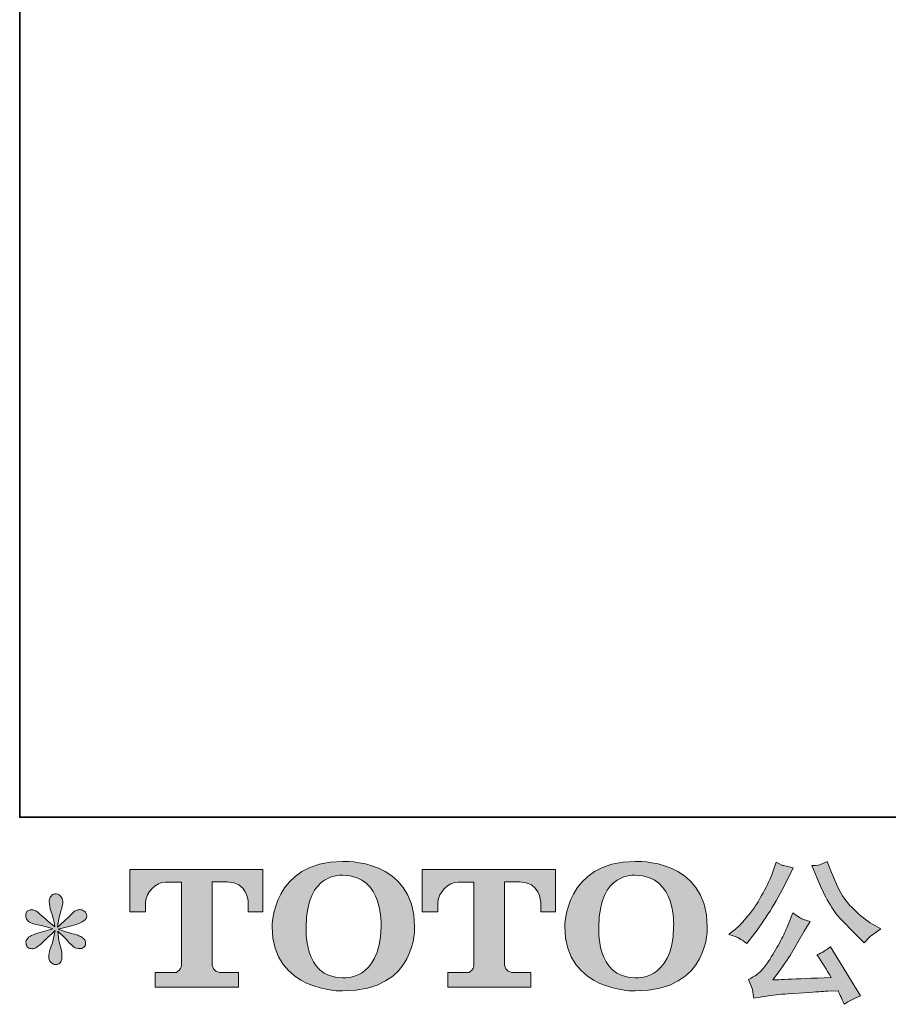
# Model space of a CAD drawing. Units: inches. Extents: x -617 to 800, y -658 to 349.
# Drawn here: x -614 to -427, y -657 to -446 of the extents above; entities that cross this region are included whole.
import ezdxf

# ---------------------------------------------------------------- set-up
doc = ezdxf.new("R2010")
doc.units = ezdxf.units.IN
doc.header["$MEASUREMENT"] = 0
doc.layers.add('图层 1', color=7, linetype='Continuous')

msp = doc.modelspace()

# ---------------------------------------------------------------- hatches: boundary and pattern name
at = {"layer": '图层 1'}
h = msp.add_hatch(color=7, dxfattribs=at)
h.dxf.hatch_style = 2
edge = h.paths.add_edge_path()
edge.add_spline(control_points=[(-536.07, -640.77), (-536.28, -652.67), (-544.37, -651.74), (-544.37, -651.74), (-552.95, -651.74), (-552.17, -640.77), (-552.17, -640.77), (-552.17, -628.85), (-544.33, -629.7), (-544.33, -629.7), (-535.35, -629.63), (-536.07, -640.77), (-536.07, -640.77)], knot_values=[0, 0, 0, 0, 0.352778, 0.352778, 0.352778, 0.705556, 0.705556, 0.705556, 1.058333, 1.058333, 1.058333, 1.411111, 1.411111, 1.411111, 1.411111], degree=3, periodic=0)
edge.add_line((-536.07, -640.77), (-536.07, -640.77))
edge = h.paths.add_edge_path()
edge.add_spline(control_points=[(-559.5, -640.77), (-559.5, -654.82), (-544.33, -654.57), (-544.33, -654.57), (-528.12, -654.57), (-528.86, -640.77), (-528.86, -640.77), (-528.86, -625.98), (-544.33, -626.7), (-544.33, -626.7), (-559.47, -626.7), (-559.5, -640.77), (-559.5, -640.77)], knot_values=[0, 0, 0, 0, 0.352778, 0.352778, 0.352778, 0.705556, 0.705556, 0.705556, 1.058333, 1.058333, 1.058333, 1.411111, 1.411111, 1.411111, 1.411111], degree=3, periodic=0)
edge.add_line((-559.5, -640.77), (-559.5, -640.77))
h = msp.add_hatch(color=7, dxfattribs=at)
h.dxf.hatch_style = 2
edge = h.paths.add_edge_path()
edge.add_spline(control_points=[(-473.16, -640.77), (-473.36, -652.67), (-481.45, -651.74), (-481.45, -651.74), (-490.04, -651.74), (-489.25, -640.77), (-489.25, -640.77), (-489.25, -628.85), (-481.41, -629.7), (-481.41, -629.7), (-472.42, -629.63), (-473.16, -640.77), (-473.16, -640.77)], knot_values=[0, 0, 0, 0, 0.352778, 0.352778, 0.352778, 0.705556, 0.705556, 0.705556, 1.058333, 1.058333, 1.058333, 1.411111, 1.411111, 1.411111, 1.411111], degree=3, periodic=0)
edge.add_line((-473.16, -640.77), (-473.16, -640.77))
edge = h.paths.add_edge_path()
edge.add_spline(control_points=[(-496.58, -640.77), (-496.58, -654.82), (-481.41, -654.57), (-481.41, -654.57), (-465.2, -654.57), (-465.94, -640.77), (-465.94, -640.77), (-465.94, -625.98), (-481.41, -626.7), (-481.41, -626.7), (-496.55, -626.7), (-496.58, -640.77), (-496.58, -640.77)], knot_values=[0, 0, 0, 0, 0.352778, 0.352778, 0.352778, 0.705556, 0.705556, 0.705556, 1.058333, 1.058333, 1.058333, 1.411111, 1.411111, 1.411111, 1.411111], degree=3, periodic=0)
edge.add_line((-496.58, -640.77), (-496.58, -640.77))
h = msp.add_hatch(color=7, dxfattribs=at)
h.dxf.hatch_style = 2
edge = h.paths.add_edge_path()
edge.add_spline(control_points=[(-590.1, -637.58), (-590.1, -637.58), (-590.1, -628.42), (-590.1, -628.42), (-590.1, -628.42), (-561.46, -628.42), (-561.46, -628.42), (-561.46, -628.42), (-561.46, -637.58), (-561.46, -637.58), (-561.46, -637.58), (-564.62, -637.58), (-564.62, -637.58), (-564.62, -637.58), (-564.62, -635.44), (-564.62, -635.44), (-564.62, -635.44), (-564.78, -631.1), (-569.18, -631.1), (-569.18, -631.1), (-572.4, -631.1), (-572.4, -631.1), (-572.4, -631.1), (-572.4, -649.02), (-572.4, -649.02), (-572.4, -649.02), (-572.14, -650.58), (-570.79, -650.58), (-570.79, -650.58), (-566.7, -650.58), (-566.7, -650.58), (-566.7, -650.58), (-566.7, -653.75), (-566.7, -653.75), (-566.7, -653.75), (-584.61, -653.75), (-584.61, -653.75), (-584.61, -653.75), (-584.61, -650.58), (-584.61, -650.58), (-584.61, -650.58), (-580.03, -650.58), (-580.03, -650.58), (-580.03, -650.58), (-579, -650.04), (-579, -649.13), (-579, -649.13), (-579, -631.15), (-579, -631.15), (-579, -631.15), (-582.39, -631.15), (-582.39, -631.15), (-584.5, -631.15), (-586.55, -633.45), (-586.73, -635.44), (-586.73, -635.44), (-586.73, -637.57), (-586.73, -637.57), (-586.73, -637.57), (-590.1, -637.58), (-590.1, -637.58)], knot_values=[0, 0, 0, 0, 1, 1, 1, 2, 2, 2, 3, 3, 3, 4, 4, 4, 5, 5, 5, 6, 6, 6, 7, 7, 7, 8, 8, 8, 9, 9, 9, 10, 10, 10, 11, 11, 11, 12, 12, 12, 13, 13, 13, 14, 14, 14, 15, 15, 15, 16, 16, 16, 17, 17, 17, 18, 18, 18, 19, 19, 19, 20, 20, 20, 20], degree=3, periodic=0)
h = msp.add_hatch(color=7, dxfattribs=at)
h.dxf.hatch_style = 2
edge = h.paths.add_edge_path()
edge.add_spline(control_points=[(-527.22, -637.58), (-527.22, -637.58), (-527.22, -628.42), (-527.22, -628.42), (-527.22, -628.42), (-498.58, -628.42), (-498.58, -628.42), (-498.58, -628.42), (-498.58, -637.58), (-498.58, -637.58), (-498.58, -637.58), (-501.73, -637.58), (-501.73, -637.58), (-501.73, -637.58), (-501.73, -635.44), (-501.73, -635.44), (-501.73, -635.44), (-501.89, -631.1), (-506.3, -631.1), (-506.3, -631.1), (-509.52, -631.1), (-509.52, -631.1), (-509.52, -631.1), (-509.52, -649.02), (-509.52, -649.02), (-509.52, -649.02), (-509.26, -650.58), (-507.91, -650.58), (-507.91, -650.58), (-503.83, -650.58), (-503.83, -650.58), (-503.83, -650.58), (-503.83, -653.75), (-503.83, -653.75), (-503.83, -653.75), (-521.72, -653.75), (-521.72, -653.75), (-521.72, -653.75), (-521.72, -650.58), (-521.72, -650.58), (-521.72, -650.58), (-517.15, -650.58), (-517.15, -650.58), (-517.15, -650.58), (-516.12, -650.04), (-516.12, -649.13), (-516.12, -649.13), (-516.12, -631.15), (-516.12, -631.15), (-516.12, -631.15), (-519.51, -631.15), (-519.51, -631.15), (-521.62, -631.15), (-523.66, -633.45), (-523.85, -635.44), (-523.85, -635.44), (-523.85, -637.57), (-523.85, -637.57), (-523.85, -637.57), (-527.22, -637.58), (-527.22, -637.58)], knot_values=[0, 0, 0, 0, 1, 1, 1, 2, 2, 2, 3, 3, 3, 4, 4, 4, 5, 5, 5, 6, 6, 6, 7, 7, 7, 8, 8, 8, 9, 9, 9, 10, 10, 10, 11, 11, 11, 12, 12, 12, 13, 13, 13, 14, 14, 14, 15, 15, 15, 16, 16, 16, 17, 17, 17, 18, 18, 18, 19, 19, 19, 20, 20, 20, 20], degree=3, periodic=0)
h = msp.add_hatch(color=7, dxfattribs=at)
h.dxf.hatch_style = 2
edge = h.paths.add_edge_path()
edge.add_spline(control_points=[(-442.39, -630.14), (-441.55, -632.24), (-440.68, -634.05), (-439.78, -635.55), (-438.89, -637.06), (-438.12, -638.15), (-437.48, -638.84), (-436.84, -639.53), (-435.43, -640.95), (-433.26, -643.12), (-433.26, -643.12), (-432.2, -644.19), (-432.2, -644.19), (-432.2, -644.19), (-431.07, -643.02), (-431.07, -643.02), (-430.92, -642.85), (-430.08, -642.25), (-428.58, -641.23), (-428.58, -641.23), (-430.41, -640.17), (-430.41, -640.17), (-431.69, -639.44), (-433.01, -638.41), (-434.35, -637.08), (-435.71, -635.75), (-436.72, -634.42), (-437.41, -633.11), (-438.09, -631.79), (-438.69, -630.46), (-439.2, -629.11), (-439.2, -629.11), (-440.13, -626.72), (-440.13, -626.72), (-440.13, -626.72), (-441.43, -627.32), (-441.43, -627.32), (-441.67, -627.45), (-442.34, -627.55), (-443.42, -627.62), (-443.42, -627.62), (-442.39, -630.14), (-442.39, -630.14)], knot_values=[0, 0, 0, 0, 1, 1, 1, 2, 2, 2, 3, 3, 3, 4, 4, 4, 5, 5, 5, 6, 6, 6, 7, 7, 7, 8, 8, 8, 9, 9, 9, 10, 10, 10, 11, 11, 11, 12, 12, 12, 13, 13, 13, 14, 14, 14, 14], degree=3, periodic=0)
edge = h.paths.add_edge_path()
edge.add_spline(control_points=[(-448.6, -640.5), (-449, -641.47), (-449.52, -642.58), (-450.17, -643.82), (-450.83, -645.06), (-451.6, -646.38), (-452.49, -647.78), (-453.37, -649.19), (-454.15, -650.16), (-454.83, -650.7), (-455.5, -651.24), (-456.25, -651.71), (-457.07, -652.09), (-457.07, -652.09), (-456.3, -654.05), (-456.3, -654.05), (-456.21, -654.27), (-456.08, -654.96), (-455.9, -656.14), (-455.9, -656.14), (-453.18, -655.67), (-453.18, -655.67), (-452.01, -655.47), (-450.46, -655.31), (-448.53, -655.17), (-448.53, -655.17), (-443.99, -654.88), (-443.99, -654.88), (-441.86, -654.72), (-440.54, -654.63), (-440.03, -654.61), (-440.03, -654.61), (-437.81, -654.54), (-437.81, -654.54), (-437.37, -655.38), (-436.92, -656.35), (-436.48, -657.43), (-435.47, -656.72), (-434.3, -656.13), (-433, -655.64), (-433, -655.64), (-439.4, -645.05), (-439.4, -645.05), (-440.33, -645.8), (-441.31, -646.39), (-442.33, -646.81), (-441.33, -648.31), (-440.31, -649.93), (-439.27, -651.66), (-447.53, -652.01), (-451.71, -652.19), (-451.82, -652.19), (-450.23, -650.04), (-449, -648.28), (-448.13, -646.91), (-448.13, -646.91), (-445.08, -641.73), (-445.08, -641.73), (-445.08, -641.73), (-443.78, -639.64), (-443.78, -639.64), (-443.78, -639.64), (-445.25, -639.17), (-445.25, -639.17), (-445.6, -639.08), (-446.36, -638.61), (-447.51, -637.74), (-447.51, -637.74), (-448.6, -640.5), (-448.6, -640.5)], knot_values=[0, 0, 0, 0, 1, 1, 1, 2, 2, 2, 3, 3, 3, 4, 4, 4, 5, 5, 5, 6, 6, 6, 7, 7, 7, 8, 8, 8, 9, 9, 9, 10, 10, 10, 11, 11, 11, 12, 12, 12, 13, 13, 13, 14, 14, 14, 15, 15, 15, 16, 16, 16, 17, 17, 17, 18, 18, 18, 19, 19, 19, 20, 20, 20, 21, 21, 21, 22, 22, 22, 23, 23, 23, 23], degree=3, periodic=0)
edge = h.paths.add_edge_path()
edge.add_spline(control_points=[(-459.01, -643.26), (-458.6, -643.5), (-458.07, -643.88), (-457.43, -644.38), (-457.43, -644.38), (-455.7, -642.13), (-455.7, -642.13), (-453.11, -638.72), (-450.75, -634.82), (-448.6, -630.44), (-448.6, -630.44), (-447.47, -628.12), (-447.47, -628.12), (-447.47, -628.12), (-449.53, -627.62), (-449.53, -627.62), (-449.7, -627.6), (-450.24, -627.34), (-451.12, -626.86), (-451.12, -626.86), (-451.72, -628.71), (-451.72, -628.71), (-452.1, -629.87), (-452.73, -631.25), (-453.61, -632.88), (-454.5, -634.5), (-455.16, -635.66), (-455.6, -636.35), (-456.04, -637.04), (-456.67, -637.84), (-457.46, -638.79), (-458.26, -639.73), (-458.89, -640.41), (-459.35, -640.83), (-459.82, -641.25), (-460.48, -641.77), (-461.31, -642.39), (-460.19, -642.72), (-459.42, -643.01), (-459.01, -643.26)], knot_values=[0, 0, 0, 0, 0.352778, 0.352778, 0.352778, 0.705556, 0.705556, 0.705556, 1.058333, 1.058333, 1.058333, 1.411111, 1.411111, 1.411111, 1.763889, 1.763889, 1.763889, 2.116667, 2.116667, 2.116667, 2.469444, 2.469444, 2.469444, 2.822222, 2.822222, 2.822222, 3.175, 3.175, 3.175, 3.527778, 3.527778, 3.527778, 3.880556, 3.880556, 3.880556, 4.233333, 4.233333, 4.233333, 4.586111, 4.586111, 4.586111, 4.586111], degree=3, periodic=0)
edge.add_line((-459.01, -643.26), (-459.01, -643.26))
h = msp.add_hatch(color=7, dxfattribs=at)
h.dxf.hatch_style = 2
edge = h.paths.add_edge_path()
edge.add_spline(control_points=[(-606.6, -641.2), (-606.6, -641.2), (-609.62, -642.09), (-609.62, -642.09), (-610.64, -642.4), (-611.25, -642.63), (-611.47, -642.76), (-611.7, -642.89), (-611.86, -643.01), (-611.94, -643.12), (-612.32, -643.54), (-612.47, -643.95), (-612.4, -644.35), (-612.34, -644.75), (-612.19, -645.04), (-611.97, -645.21), (-611.75, -645.39), (-611.47, -645.48), (-611.15, -645.48), (-610.93, -645.5), (-610.69, -645.46), (-610.45, -645.35), (-610.21, -645.24), (-609.96, -645.08), (-609.71, -644.88), (-609.45, -644.68), (-609.09, -644.36), (-608.64, -643.92), (-608.19, -643.48), (-607.81, -643.12), (-607.52, -642.85), (-607.21, -642.57), (-606.76, -642.14), (-606.16, -641.56), (-606.16, -641.56), (-606.47, -643.19), (-606.47, -643.19), (-606.55, -643.63), (-606.72, -644.21), (-606.96, -644.9), (-607.2, -645.6), (-607.34, -646.02), (-607.36, -646.18), (-607.45, -646.53), (-607.49, -646.91), (-607.48, -647.3), (-607.47, -647.69), (-607.4, -647.97), (-607.26, -648.17), (-607.13, -648.37), (-606.94, -648.55), (-606.69, -648.69), (-606.43, -648.83), (-606.16, -648.89), (-605.9, -648.87), (-605.63, -648.87), (-605.4, -648.79), (-605.2, -648.62), (-605, -648.46), (-604.85, -648.24), (-604.74, -647.97), (-604.67, -647.73), (-604.65, -647.39), (-604.67, -646.96), (-604.69, -646.53), (-604.75, -646.07), (-604.83, -645.58), (-604.83, -645.58), (-605.24, -644.05), (-605.24, -644.05), (-605.37, -643.57), (-605.48, -642.79), (-605.56, -641.73), (-605.56, -641.73), (-603.81, -643.36), (-603.81, -643.36), (-603.79, -643.38), (-603.6, -643.61), (-603.23, -644.04), (-602.87, -644.47), (-602.55, -644.79), (-602.27, -645), (-602, -645.21), (-601.64, -645.35), (-601.22, -645.41), (-600.8, -645.5), (-600.45, -645.47), (-600.18, -645.31), (-599.9, -645.16), (-599.71, -644.93), (-599.63, -644.62), (-599.54, -644.31), (-599.56, -644.03), (-599.68, -643.78), (-599.8, -643.52), (-599.98, -643.3), (-600.22, -643.12), (-600.47, -642.95), (-600.73, -642.8), (-601.02, -642.69), (-601.3, -642.58), (-601.77, -642.44), (-602.4, -642.26), (-603.03, -642.08), (-603.55, -641.93), (-603.97, -641.8), (-604.39, -641.66), (-604.89, -641.5), (-605.47, -641.3), (-605.47, -641.3), (-602.65, -640.57), (-602.65, -640.57), (-601.96, -640.41), (-601.33, -640.2), (-600.74, -639.92), (-600.15, -639.65), (-599.77, -639.38), (-599.59, -639.14), (-599.41, -638.9), (-599.34, -638.66), (-599.35, -638.43), (-599.36, -638.2), (-599.41, -637.98), (-599.52, -637.78), (-599.63, -637.58), (-599.82, -637.42), (-600.05, -637.31), (-600.28, -637.18), (-600.53, -637.1), (-600.82, -637.08), (-601.1, -637.08), (-601.37, -637.14), (-601.62, -637.24), (-601.86, -637.34), (-602.16, -637.56), (-602.51, -637.91), (-602.51, -637.91), (-603.58, -638.97), (-603.58, -638.97), (-604.02, -639.42), (-604.7, -640.04), (-605.63, -640.83), (-605.63, -640.83), (-605.33, -639.07), (-605.33, -639.07), (-605.31, -638.81), (-605.17, -638.23), (-604.9, -637.35), (-604.63, -636.46), (-604.49, -635.86), (-604.47, -635.55), (-604.47, -635.11), (-604.57, -634.75), (-604.76, -634.46), (-604.95, -634.17), (-605.12, -633.98), (-605.3, -633.88), (-605.48, -633.78), (-605.68, -633.72), (-605.9, -633.69), (-606.23, -633.69), (-606.49, -633.75), (-606.69, -633.86), (-606.87, -633.97), (-607.04, -634.16), (-607.19, -634.41), (-607.33, -634.67), (-607.4, -635), (-607.4, -635.42), (-607.42, -635.97), (-607.28, -636.68), (-606.99, -637.54), (-606.71, -638.39), (-606.53, -638.96), (-606.47, -639.27), (-606.4, -639.58), (-606.32, -640.08), (-606.23, -640.77), (-606.23, -640.77), (-607.86, -639.4), (-607.86, -639.4), (-607.99, -639.32), (-608.36, -638.98), (-608.98, -638.41), (-609.58, -637.83), (-610.02, -637.48), (-610.3, -637.35), (-610.58, -637.21), (-610.87, -637.14), (-611.18, -637.11), (-611.4, -637.11), (-611.62, -637.16), (-611.84, -637.25), (-612.06, -637.34), (-612.23, -637.47), (-612.33, -637.65), (-612.43, -637.82), (-612.47, -638.04), (-612.47, -638.31), (-612.47, -638.57), (-612.4, -638.84), (-612.27, -639.09), (-612.14, -639.35), (-611.93, -639.57), (-611.63, -639.77), (-611.33, -639.97), (-610.74, -640.16), (-609.87, -640.33), (-609, -640.51), (-607.9, -640.8), (-606.6, -641.2)], knot_values=[0, 0, 0, 0, 0.352778, 0.352778, 0.352778, 0.705556, 0.705556, 0.705556, 1.058333, 1.058333, 1.058333, 1.411111, 1.411111, 1.411111, 1.763889, 1.763889, 1.763889, 2.116667, 2.116667, 2.116667, 2.469444, 2.469444, 2.469444, 2.822222, 2.822222, 2.822222, 3.175, 3.175, 3.175, 3.527778, 3.527778, 3.527778, 3.880556, 3.880556, 3.880556, 4.233333, 4.233333, 4.233333, 4.586111, 4.586111, 4.586111, 4.938889, 4.938889, 4.938889, 5.291667, 5.291667, 5.291667, 5.644444, 5.644444, 5.644444, 5.997222, 5.997222, 5.997222, 6.35, 6.35, 6.35, 6.702778, 6.702778, 6.702778, 7.055556, 7.055556, 7.055556, 7.408333, 7.408333, 7.408333, 7.761111, 7.761111, 7.761111, 8.113889, 8.113889, 8.113889, 8.466667, 8.466667, 8.466667, 8.819444, 8.819444, 8.819444, 9.172222, 9.172222, 9.172222, 9.525, 9.525, 9.525, 9.877778, 9.877778, 9.877778, 10.230556, 10.230556, 10.230556, 10.583333, 10.583333, 10.583333, 10.936111, 10.936111, 10.936111, 11.288889, 11.288889, 11.288889, 11.641667, 11.641667, 11.641667, 11.994444, 11.994444, 11.994444, 12.347222, 12.347222, 12.347222, 12.7, 12.7, 12.7, 13.052778, 13.052778, 13.052778, 13.405556, 13.405556, 13.405556, 13.758333, 13.758333, 13.758333, 14.111111, 14.111111, 14.111111, 14.463889, 14.463889, 14.463889, 14.816667, 14.816667, 14.816667, 15.169444, 15.169444, 15.169444, 15.522222, 15.522222, 15.522222, 15.875, 15.875, 15.875, 16.227778, 16.227778, 16.227778, 16.580556, 16.580556, 16.580556, 16.933333, 16.933333, 16.933333, 17.286111, 17.286111, 17.286111, 17.638889, 17.638889, 17.638889, 17.991667, 17.991667, 17.991667, 18.344444, 18.344444, 18.344444, 18.697222, 18.697222, 18.697222, 19.05, 19.05, 19.05, 19.402778, 19.402778, 19.402778, 19.755556, 19.755556, 19.755556, 20.108333, 20.108333, 20.108333, 20.461111, 20.461111, 20.461111, 20.813889, 20.813889, 20.813889, 21.166667, 21.166667, 21.166667, 21.519444, 21.519444, 21.519444, 21.872222, 21.872222, 21.872222, 22.225, 22.225, 22.225, 22.577778, 22.577778, 22.577778, 22.930556, 22.930556, 22.930556, 23.283333, 23.283333, 23.283333, 23.636111, 23.636111, 23.636111, 23.988889, 23.988889, 23.988889, 24.341667, 24.341667, 24.341667, 24.694444, 24.694444, 24.694444, 24.694444], degree=3, periodic=0)
edge.add_line((-606.6, -641.2), (-606.6, -641.2))

# ---------------------------------------------------------------- linework, layer by layer
at = {"layer": '图层 1', "color": 7, "lineweight": 35}
msp.add_lwpolyline([(799.63, -617.21), (-613.76, -617.21), (-613.76, 298.28), (799.63, 298.28), (799.63, -617.21)], dxfattribs=at)
at = {"layer": '图层 1', "color": 7, "lineweight": 0}
for points, knots in [([(-559.5, -640.77), (-559.5, -654.82), (-544.33, -654.57), (-544.33, -654.57), (-528.12, -654.57), (-528.86, -640.77), (-528.86, -640.77), (-528.86, -625.98), (-544.33, -626.7), (-544.33, -626.7), (-559.47, -626.7), (-559.5, -640.77), (-559.5, -640.77)], [0, 0, 0, 0, 1, 1, 1, 2, 2, 2, 3, 3, 3, 4, 4, 4, 4]), ([(-496.58, -640.77), (-496.58, -654.82), (-481.41, -654.57), (-481.41, -654.57), (-465.2, -654.57), (-465.94, -640.77), (-465.94, -640.77), (-465.94, -625.98), (-481.41, -626.7), (-481.41, -626.7), (-496.55, -626.7), (-496.58, -640.77), (-496.58, -640.77)], [0, 0, 0, 0, 1, 1, 1, 2, 2, 2, 3, 3, 3, 4, 4, 4, 4]), ([(-590.1, -637.58), (-590.1, -637.58), (-590.1, -628.42), (-590.1, -628.42), (-590.1, -628.42), (-561.46, -628.42), (-561.46, -628.42), (-561.46, -628.42), (-561.46, -637.58), (-561.46, -637.58), (-561.46, -637.58), (-564.62, -637.58), (-564.62, -637.58), (-564.62, -637.58), (-564.62, -635.44), (-564.62, -635.44), (-564.62, -635.44), (-564.78, -631.1), (-569.18, -631.1), (-569.18, -631.1), (-572.4, -631.1), (-572.4, -631.1), (-572.4, -631.1), (-572.4, -649.02), (-572.4, -649.02), (-572.4, -649.02), (-572.14, -650.58), (-570.79, -650.58), (-570.79, -650.58), (-566.7, -650.58), (-566.7, -650.58), (-566.7, -650.58), (-566.7, -653.75), (-566.7, -653.75), (-566.7, -653.75), (-584.61, -653.75), (-584.61, -653.75), (-584.61, -653.75), (-584.61, -650.58), (-584.61, -650.58), (-584.61, -650.58), (-580.03, -650.58), (-580.03, -650.58), (-580.03, -650.58), (-579, -650.04), (-579, -649.13), (-579, -649.13), (-579, -631.15), (-579, -631.15), (-579, -631.15), (-582.39, -631.15), (-582.39, -631.15), (-584.5, -631.15), (-586.55, -633.45), (-586.73, -635.44), (-586.73, -635.44), (-586.73, -637.57), (-586.73, -637.57), (-586.73, -637.57), (-590.1, -637.58), (-590.1, -637.58)], [0, 0, 0, 0, 1, 1, 1, 2, 2, 2, 3, 3, 3, 4, 4, 4, 5, 5, 5, 6, 6, 6, 7, 7, 7, 8, 8, 8, 9, 9, 9, 10, 10, 10, 11, 11, 11, 12, 12, 12, 13, 13, 13, 14, 14, 14, 15, 15, 15, 16, 16, 16, 17, 17, 17, 18, 18, 18, 19, 19, 19, 20, 20, 20, 20]), ([(-527.22, -637.58), (-527.22, -637.58), (-527.22, -628.42), (-527.22, -628.42), (-527.22, -628.42), (-498.58, -628.42), (-498.58, -628.42), (-498.58, -628.42), (-498.58, -637.58), (-498.58, -637.58), (-498.58, -637.58), (-501.73, -637.58), (-501.73, -637.58), (-501.73, -637.58), (-501.73, -635.44), (-501.73, -635.44), (-501.73, -635.44), (-501.89, -631.1), (-506.3, -631.1), (-506.3, -631.1), (-509.52, -631.1), (-509.52, -631.1), (-509.52, -631.1), (-509.52, -649.02), (-509.52, -649.02), (-509.52, -649.02), (-509.26, -650.58), (-507.91, -650.58), (-507.91, -650.58), (-503.83, -650.58), (-503.83, -650.58), (-503.83, -650.58), (-503.83, -653.75), (-503.83, -653.75), (-503.83, -653.75), (-521.72, -653.75), (-521.72, -653.75), (-521.72, -653.75), (-521.72, -650.58), (-521.72, -650.58), (-521.72, -650.58), (-517.15, -650.58), (-517.15, -650.58), (-517.15, -650.58), (-516.12, -650.04), (-516.12, -649.13), (-516.12, -649.13), (-516.12, -631.15), (-516.12, -631.15), (-516.12, -631.15), (-519.51, -631.15), (-519.51, -631.15), (-521.62, -631.15), (-523.66, -633.45), (-523.85, -635.44), (-523.85, -635.44), (-523.85, -637.57), (-523.85, -637.57), (-523.85, -637.57), (-527.22, -637.58), (-527.22, -637.58)], [0, 0, 0, 0, 1, 1, 1, 2, 2, 2, 3, 3, 3, 4, 4, 4, 5, 5, 5, 6, 6, 6, 7, 7, 7, 8, 8, 8, 9, 9, 9, 10, 10, 10, 11, 11, 11, 12, 12, 12, 13, 13, 13, 14, 14, 14, 15, 15, 15, 16, 16, 16, 17, 17, 17, 18, 18, 18, 19, 19, 19, 20, 20, 20, 20]), ([(-459.01, -643.26), (-458.6, -643.5), (-458.07, -643.88), (-457.43, -644.38), (-457.43, -644.38), (-455.7, -642.13), (-455.7, -642.13), (-453.11, -638.72), (-450.75, -634.82), (-448.6, -630.44), (-448.6, -630.44), (-447.47, -628.12), (-447.47, -628.12), (-447.47, -628.12), (-449.53, -627.62), (-449.53, -627.62), (-449.7, -627.6), (-450.24, -627.34), (-451.12, -626.86), (-451.12, -626.86), (-451.72, -628.71), (-451.72, -628.71), (-452.1, -629.87), (-452.73, -631.25), (-453.61, -632.88), (-454.5, -634.5), (-455.16, -635.66), (-455.6, -636.35), (-456.04, -637.04), (-456.67, -637.84), (-457.46, -638.79), (-458.26, -639.73), (-458.89, -640.41), (-459.35, -640.83), (-459.82, -641.25), (-460.48, -641.77), (-461.31, -642.39), (-460.19, -642.72), (-459.42, -643.01), (-459.01, -643.26)], [0, 0, 0, 0, 1, 1, 1, 2, 2, 2, 3, 3, 3, 4, 4, 4, 5, 5, 5, 6, 6, 6, 7, 7, 7, 8, 8, 8, 9, 9, 9, 10, 10, 10, 11, 11, 11, 12, 12, 12, 13, 13, 13, 13]), ([(-442.39, -630.14), (-441.55, -632.24), (-440.68, -634.05), (-439.78, -635.55), (-438.89, -637.06), (-438.12, -638.15), (-437.48, -638.84), (-436.84, -639.53), (-435.43, -640.95), (-433.26, -643.12), (-433.26, -643.12), (-432.2, -644.19), (-432.2, -644.19), (-432.2, -644.19), (-431.07, -643.02), (-431.07, -643.02), (-430.92, -642.85), (-430.08, -642.25), (-428.58, -641.23), (-428.58, -641.23), (-430.41, -640.17), (-430.41, -640.17), (-431.69, -639.44), (-433.01, -638.41), (-434.35, -637.08), (-435.71, -635.75), (-436.72, -634.42), (-437.41, -633.11), (-438.09, -631.79), (-438.69, -630.46), (-439.2, -629.11), (-439.2, -629.11), (-440.13, -626.72), (-440.13, -626.72), (-440.13, -626.72), (-441.43, -627.32), (-441.43, -627.32), (-441.67, -627.45), (-442.34, -627.55), (-443.42, -627.62), (-443.42, -627.62), (-442.39, -630.14), (-442.39, -630.14)], [0, 0, 0, 0, 1, 1, 1, 2, 2, 2, 3, 3, 3, 4, 4, 4, 5, 5, 5, 6, 6, 6, 7, 7, 7, 8, 8, 8, 9, 9, 9, 10, 10, 10, 11, 11, 11, 12, 12, 12, 13, 13, 13, 14, 14, 14, 14]), ([(-536.07, -640.77), (-536.28, -652.67), (-544.37, -651.74), (-544.37, -651.74), (-552.95, -651.74), (-552.17, -640.77), (-552.17, -640.77), (-552.17, -628.85), (-544.33, -629.7), (-544.33, -629.7), (-535.35, -629.63), (-536.07, -640.77), (-536.07, -640.77)], [0, 0, 0, 0, 1, 1, 1, 2, 2, 2, 3, 3, 3, 4, 4, 4, 4]), ([(-473.16, -640.77), (-473.36, -652.67), (-481.45, -651.74), (-481.45, -651.74), (-490.04, -651.74), (-489.25, -640.77), (-489.25, -640.77), (-489.25, -628.85), (-481.41, -629.7), (-481.41, -629.7), (-472.42, -629.63), (-473.16, -640.77), (-473.16, -640.77)], [0, 0, 0, 0, 1, 1, 1, 2, 2, 2, 3, 3, 3, 4, 4, 4, 4]), ([(-606.6, -641.2), (-606.6, -641.2), (-609.62, -642.09), (-609.62, -642.09), (-610.64, -642.4), (-611.25, -642.63), (-611.47, -642.76), (-611.7, -642.89), (-611.86, -643.01), (-611.94, -643.12), (-612.32, -643.54), (-612.47, -643.95), (-612.4, -644.35), (-612.34, -644.75), (-612.19, -645.04), (-611.97, -645.21), (-611.75, -645.39), (-611.47, -645.48), (-611.15, -645.48), (-610.93, -645.5), (-610.69, -645.46), (-610.45, -645.35), (-610.21, -645.24), (-609.96, -645.08), (-609.71, -644.88), (-609.45, -644.68), (-609.09, -644.36), (-608.64, -643.92), (-608.19, -643.48), (-607.81, -643.12), (-607.52, -642.85), (-607.21, -642.57), (-606.76, -642.14), (-606.16, -641.56), (-606.16, -641.56), (-606.47, -643.19), (-606.47, -643.19), (-606.55, -643.63), (-606.72, -644.21), (-606.96, -644.9), (-607.2, -645.6), (-607.34, -646.02), (-607.36, -646.18), (-607.45, -646.53), (-607.49, -646.91), (-607.48, -647.3), (-607.47, -647.69), (-607.4, -647.97), (-607.26, -648.17), (-607.13, -648.37), (-606.94, -648.55), (-606.69, -648.69), (-606.43, -648.83), (-606.16, -648.89), (-605.9, -648.87), (-605.63, -648.87), (-605.4, -648.79), (-605.2, -648.62), (-605, -648.46), (-604.85, -648.24), (-604.74, -647.97), (-604.67, -647.73), (-604.65, -647.39), (-604.67, -646.96), (-604.69, -646.53), (-604.75, -646.07), (-604.83, -645.58), (-604.83, -645.58), (-605.24, -644.05), (-605.24, -644.05), (-605.37, -643.57), (-605.48, -642.79), (-605.56, -641.73), (-605.56, -641.73), (-603.81, -643.36), (-603.81, -643.36), (-603.79, -643.38), (-603.6, -643.61), (-603.23, -644.04), (-602.87, -644.47), (-602.55, -644.79), (-602.27, -645), (-602, -645.21), (-601.64, -645.35), (-601.22, -645.41), (-600.8, -645.5), (-600.45, -645.47), (-600.18, -645.31), (-599.9, -645.16), (-599.71, -644.93), (-599.63, -644.62), (-599.54, -644.31), (-599.56, -644.03), (-599.68, -643.78), (-599.8, -643.52), (-599.98, -643.3), (-600.22, -643.12), (-600.47, -642.95), (-600.73, -642.8), (-601.02, -642.69), (-601.3, -642.58), (-601.77, -642.44), (-602.4, -642.26), (-603.03, -642.08), (-603.55, -641.93), (-603.97, -641.8), (-604.39, -641.66), (-604.89, -641.5), (-605.47, -641.3), (-605.47, -641.3), (-602.65, -640.57), (-602.65, -640.57), (-601.96, -640.41), (-601.33, -640.2), (-600.74, -639.92), (-600.15, -639.65), (-599.77, -639.38), (-599.59, -639.14), (-599.41, -638.9), (-599.34, -638.66), (-599.35, -638.43), (-599.36, -638.2), (-599.41, -637.98), (-599.52, -637.78), (-599.63, -637.58), (-599.82, -637.42), (-600.05, -637.31), (-600.28, -637.18), (-600.53, -637.1), (-600.82, -637.08), (-601.1, -637.08), (-601.37, -637.14), (-601.62, -637.24), (-601.86, -637.34), (-602.16, -637.56), (-602.51, -637.91), (-602.51, -637.91), (-603.58, -638.97), (-603.58, -638.97), (-604.02, -639.42), (-604.7, -640.04), (-605.63, -640.83), (-605.63, -640.83), (-605.33, -639.07), (-605.33, -639.07), (-605.31, -638.81), (-605.17, -638.23), (-604.9, -637.35), (-604.63, -636.46), (-604.49, -635.86), (-604.47, -635.55), (-604.47, -635.11), (-604.57, -634.75), (-604.76, -634.46), (-604.95, -634.17), (-605.12, -633.98), (-605.3, -633.88), (-605.48, -633.78), (-605.68, -633.72), (-605.9, -633.69), (-606.23, -633.69), (-606.49, -633.75), (-606.69, -633.86), (-606.87, -633.97), (-607.04, -634.16), (-607.19, -634.41), (-607.33, -634.67), (-607.4, -635), (-607.4, -635.42), (-607.42, -635.97), (-607.28, -636.68), (-606.99, -637.54), (-606.71, -638.39), (-606.53, -638.96), (-606.47, -639.27), (-606.4, -639.58), (-606.32, -640.08), (-606.23, -640.77), (-606.23, -640.77), (-607.86, -639.4), (-607.86, -639.4), (-607.99, -639.32), (-608.36, -638.98), (-608.98, -638.41), (-609.58, -637.83), (-610.02, -637.48), (-610.3, -637.35), (-610.58, -637.21), (-610.87, -637.14), (-611.18, -637.11), (-611.4, -637.11), (-611.62, -637.16), (-611.84, -637.25), (-612.06, -637.34), (-612.23, -637.47), (-612.33, -637.65), (-612.43, -637.82), (-612.47, -638.04), (-612.47, -638.31), (-612.47, -638.57), (-612.4, -638.84), (-612.27, -639.09), (-612.14, -639.35), (-611.93, -639.57), (-611.63, -639.77), (-611.33, -639.97), (-610.74, -640.16), (-609.87, -640.33), (-609, -640.51), (-607.9, -640.8), (-606.6, -641.2)], [0, 0, 0, 0, 1, 1, 1, 2, 2, 2, 3, 3, 3, 4, 4, 4, 5, 5, 5, 6, 6, 6, 7, 7, 7, 8, 8, 8, 9, 9, 9, 10, 10, 10, 11, 11, 11, 12, 12, 12, 13, 13, 13, 14, 14, 14, 15, 15, 15, 16, 16, 16, 17, 17, 17, 18, 18, 18, 19, 19, 19, 20, 20, 20, 21, 21, 21, 22, 22, 22, 23, 23, 23, 24, 24, 24, 25, 25, 25, 26, 26, 26, 27, 27, 27, 28, 28, 28, 29, 29, 29, 30, 30, 30, 31, 31, 31, 32, 32, 32, 33, 33, 33, 34, 34, 34, 35, 35, 35, 36, 36, 36, 37, 37, 37, 38, 38, 38, 39, 39, 39, 40, 40, 40, 41, 41, 41, 42, 42, 42, 43, 43, 43, 44, 44, 44, 45, 45, 45, 46, 46, 46, 47, 47, 47, 48, 48, 48, 49, 49, 49, 50, 50, 50, 51, 51, 51, 52, 52, 52, 53, 53, 53, 54, 54, 54, 55, 55, 55, 56, 56, 56, 57, 57, 57, 58, 58, 58, 59, 59, 59, 60, 60, 60, 61, 61, 61, 62, 62, 62, 63, 63, 63, 64, 64, 64, 65, 65, 65, 66, 66, 66, 67, 67, 67, 68, 68, 68, 69, 69, 69, 70, 70, 70, 70]), ([(-448.6, -640.5), (-449, -641.47), (-449.52, -642.58), (-450.17, -643.82), (-450.83, -645.06), (-451.6, -646.38), (-452.49, -647.78), (-453.37, -649.19), (-454.15, -650.16), (-454.83, -650.7), (-455.5, -651.24), (-456.25, -651.71), (-457.07, -652.09), (-457.07, -652.09), (-456.3, -654.05), (-456.3, -654.05), (-456.21, -654.27), (-456.08, -654.96), (-455.9, -656.14), (-455.9, -656.14), (-453.18, -655.67), (-453.18, -655.67), (-452.01, -655.47), (-450.46, -655.31), (-448.53, -655.17), (-448.53, -655.17), (-443.99, -654.88), (-443.99, -654.88), (-441.86, -654.72), (-440.54, -654.63), (-440.03, -654.61), (-440.03, -654.61), (-437.81, -654.54), (-437.81, -654.54), (-437.37, -655.38), (-436.92, -656.35), (-436.48, -657.43), (-435.47, -656.72), (-434.3, -656.13), (-433, -655.64), (-433, -655.64), (-439.4, -645.05), (-439.4, -645.05), (-440.33, -645.8), (-441.31, -646.39), (-442.33, -646.81), (-441.33, -648.31), (-440.31, -649.93), (-439.27, -651.66), (-447.53, -652.01), (-451.71, -652.19), (-451.82, -652.19), (-450.23, -650.04), (-449, -648.28), (-448.13, -646.91), (-448.13, -646.91), (-445.08, -641.73), (-445.08, -641.73), (-445.08, -641.73), (-443.78, -639.64), (-443.78, -639.64), (-443.78, -639.64), (-445.25, -639.17), (-445.25, -639.17), (-445.6, -639.08), (-446.36, -638.61), (-447.51, -637.74), (-447.51, -637.74), (-448.6, -640.5), (-448.6, -640.5)], [0, 0, 0, 0, 1, 1, 1, 2, 2, 2, 3, 3, 3, 4, 4, 4, 5, 5, 5, 6, 6, 6, 7, 7, 7, 8, 8, 8, 9, 9, 9, 10, 10, 10, 11, 11, 11, 12, 12, 12, 13, 13, 13, 14, 14, 14, 15, 15, 15, 16, 16, 16, 17, 17, 17, 18, 18, 18, 19, 19, 19, 20, 20, 20, 21, 21, 21, 22, 22, 22, 23, 23, 23, 23])]:
    msp.add_open_spline(points, degree=3, knots=knots, dxfattribs=at)

doc.saveas('drawing.dxf')
